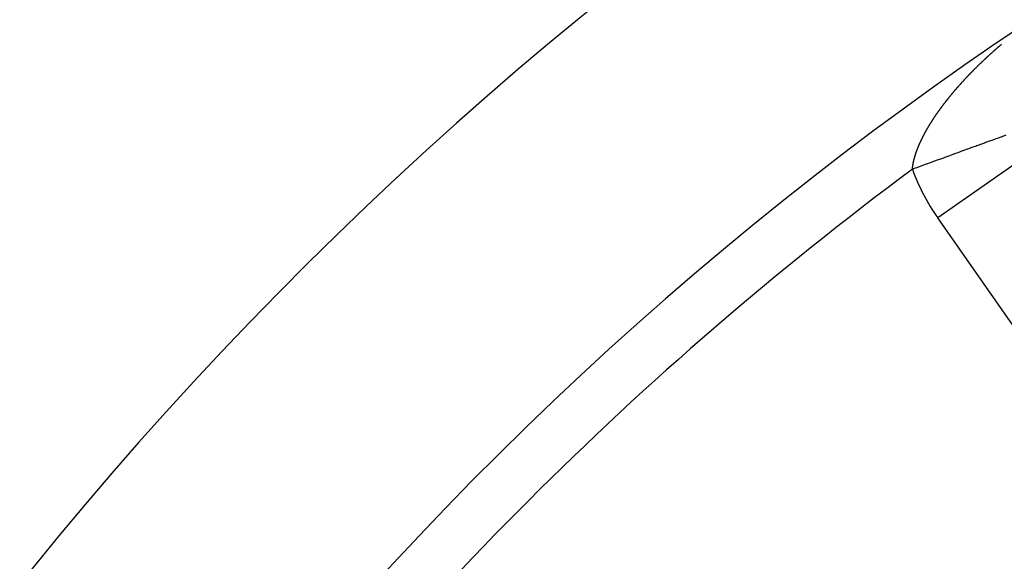
# Model space of a CAD drawing. Units: millimetres. Extents: x -280 to 470, y -298 to 298.
# Drawn here: x 345 to 363, y 62 to 72 of the extents above; entities that cross this region are included whole.
import ezdxf

# ---------------------------------------------------------------- set-up
doc = ezdxf.new("R2010")
doc.units = ezdxf.units.MM
doc.linetypes.add('DASHED', pattern=[9.652, 8.128, -1.524])
doc.layers.add('nevidi', color=4, linetype='DASHED')

msp = doc.modelspace()

# ---------------------------------------------------------------- linework, layer by layer
at = {"color": 2}
for radius, start, end in [(70, 9.04361, 170.95639), (65, 9.08136, 170.91864), (51.503, 32.4422, 32.0335), (51.5, 0, 180), (47.5, 0, 180)]:
    msp.add_arc((399.683, 17.969), radius, start, end, dxfattribs=at)
at = {"layer": 'nevidi', "color": 7, "linetype": 'Continuous'}
for p in [(363.65, 69.608), (367.465, 60.675)]:
    msp.add_line(p, (362.013, 68.462), dxfattribs=at)
for points in [[(362.642, 71.163), (362.644, 71.165), (362.647, 71.168), (362.652, 71.174), (362.657, 71.178), (362.662, 71.184), (362.667, 71.188), (362.673, 71.194), (362.677, 71.199), (362.683, 71.204), (362.687, 71.209), (362.693, 71.215), (362.698, 71.219), (362.703, 71.225), (362.708, 71.229), (362.713, 71.235), (362.718, 71.24), (362.724, 71.245), (362.728, 71.25), (362.734, 71.255), (362.739, 71.26), (362.744, 71.266), (362.749, 71.27), (362.755, 71.276), (362.759, 71.28), (362.765, 71.286), (362.77, 71.291), (362.775, 71.296), (362.78, 71.301), (362.786, 71.306), (362.79, 71.311), (362.796, 71.316), (362.801, 71.321), (362.807, 71.326), (362.811, 71.331), (362.817, 71.336), (362.822, 71.341), (362.828, 71.346), (362.832, 71.351), (362.838, 71.357), (362.843, 71.361), (362.849, 71.367), (362.853, 71.371), (362.859, 71.377), (362.864, 71.381), (362.87, 71.387), (362.874, 71.391), (362.88, 71.397), (362.885, 71.401), (362.891, 71.407), (362.896, 71.411), (362.902, 71.417), (362.906, 71.421), (362.912, 71.426), (362.917, 71.431), (362.923, 71.436), (362.928, 71.441), (362.934, 71.446), (362.938, 71.451), (362.944, 71.456), (362.946, 71.458), (362.949, 71.461), (362.955, 71.466), (362.96, 71.47), (362.966, 71.476), (362.971, 71.48), (362.977, 71.486), (362.981, 71.49), (362.987, 71.496), (362.992, 71.5), (362.998, 71.505), (363.003, 71.51), (363.009, 71.515), (363.014, 71.52), (363.02, 71.525), (363.025, 71.529), (363.031, 71.535), (363.036, 71.539), (363.042, 71.544), (363.047, 71.549), (363.053, 71.554), (363.057, 71.559), (363.063, 71.564), (363.068, 71.568), (363.074, 71.574), (363.079, 71.578), (363.085, 71.583), (363.09, 71.588), (363.096, 71.593), (363.101, 71.597), (363.107, 71.603), (363.112, 71.607), (363.118, 71.612), (363.123, 71.617), (363.129, 71.622), (363.135, 71.626), (363.141, 71.632), (363.146, 71.636), (363.152, 71.641), (363.157, 71.646), (363.163, 71.651), (363.168, 71.655), (363.174, 71.66), (363.179, 71.665), (363.185, 71.67), (363.19, 71.674), (363.196, 71.68)], [(362.108, 70.547), (362.113, 70.553), (362.116, 70.558), (362.121, 70.564), (362.124, 70.568), (362.129, 70.574), (362.133, 70.579), (362.137, 70.585), (362.139, 70.588), (362.141, 70.59), (362.145, 70.596), (362.149, 70.601), (362.154, 70.606), (362.157, 70.611), (362.162, 70.617), (362.166, 70.622), (362.17, 70.628), (362.174, 70.633), (362.179, 70.638), (362.182, 70.643), (362.187, 70.649), (362.191, 70.654), (362.195, 70.66), (362.199, 70.664), (362.204, 70.67), (362.208, 70.675), (362.212, 70.681), (362.216, 70.686), (362.221, 70.691), (362.225, 70.696), (362.229, 70.702), (362.233, 70.707), (362.238, 70.713), (362.242, 70.717), (362.247, 70.723), (362.251, 70.728), (362.255, 70.734), (362.259, 70.739), (362.264, 70.744), (362.268, 70.749), (362.273, 70.755), (362.277, 70.76), (362.282, 70.766), (362.286, 70.77), (362.291, 70.776), (362.295, 70.781), (362.3, 70.787), (362.304, 70.792), (362.308, 70.797), (362.312, 70.802), (362.317, 70.808), (362.321, 70.813), (362.326, 70.818), (362.33, 70.823), (362.335, 70.829), (362.339, 70.834), (362.344, 70.839), (362.349, 70.844), (362.354, 70.85), (362.358, 70.855), (362.363, 70.86), (362.367, 70.865), (362.372, 70.871), (362.373, 70.873), (362.376, 70.876), (362.381, 70.881), (362.385, 70.886), (362.39, 70.892), (362.394, 70.897), (362.399, 70.902), (362.404, 70.907), (362.409, 70.913), (362.413, 70.918), (362.418, 70.923), (362.422, 70.928), (362.428, 70.934), (362.432, 70.939), (362.437, 70.944), (362.441, 70.949), (362.446, 70.955), (362.451, 70.96), (362.456, 70.965), (362.46, 70.97), (362.465, 70.976), (362.47, 70.981), (362.475, 70.986), (362.479, 70.991), (362.485, 70.997), (362.489, 71.002), (362.494, 71.007), (362.499, 71.012), (362.504, 71.018), (362.508, 71.023), (362.514, 71.028), (362.518, 71.033), (362.523, 71.039), (362.528, 71.043), (362.533, 71.049), (362.537, 71.054), (362.543, 71.06), (362.547, 71.064), (362.553, 71.07), (362.557, 71.075), (362.562, 71.08), (362.567, 71.085), (362.572, 71.091), (362.577, 71.095), (362.582, 71.101), (362.587, 71.106), (362.592, 71.112), (362.597, 71.116), (362.602, 71.122), (362.607, 71.127), (362.612, 71.132), (362.617, 71.137), (362.622, 71.143), (362.627, 71.147), (362.632, 71.153), (362.637, 71.158), (362.642, 71.163)], [(361.719, 69.926), (361.722, 69.932), (361.724, 69.937), (361.727, 69.942), (361.729, 69.947), (361.732, 69.953), (361.735, 69.958), (361.737, 69.963), (361.74, 69.968), (361.743, 69.974), (361.745, 69.979), (361.748, 69.985), (361.751, 69.989), (361.754, 69.995), (361.756, 70), (361.759, 70.006), (361.762, 70.01), (361.765, 70.016), (361.767, 70.021), (361.77, 70.027), (361.773, 70.032), (361.776, 70.037), (361.779, 70.042), (361.782, 70.048), (361.784, 70.052), (361.785, 70.053), (361.788, 70.059), (361.79, 70.063), (361.791, 70.065), (361.794, 70.069), (361.796, 70.074), (361.8, 70.08), (361.802, 70.085), (361.806, 70.09), (361.808, 70.095), (361.812, 70.101), (361.814, 70.106), (361.818, 70.112), (361.821, 70.117), (361.824, 70.123), (361.827, 70.127), (361.83, 70.133), (361.833, 70.138), (361.837, 70.144), (361.839, 70.149), (361.843, 70.155), (361.846, 70.159), (361.849, 70.165), (361.852, 70.17), (361.856, 70.176), (361.859, 70.181), (361.862, 70.187), (361.865, 70.192), (361.869, 70.197), (361.872, 70.202), (361.875, 70.208), (361.878, 70.213), (361.882, 70.219), (361.885, 70.224), (361.889, 70.23), (361.892, 70.234), (361.895, 70.24), (361.899, 70.245), (361.902, 70.251), (361.905, 70.256), (361.909, 70.262), (361.912, 70.267), (361.916, 70.273), (361.919, 70.278), (361.923, 70.283), (361.926, 70.288), (361.93, 70.294), (361.933, 70.299), (361.937, 70.305), (361.94, 70.31), (361.942, 70.313), (361.944, 70.316), (361.948, 70.321), (361.951, 70.327), (361.955, 70.332), (361.959, 70.337), (361.962, 70.342), (361.966, 70.348), (361.969, 70.353), (361.973, 70.359), (361.977, 70.364), (361.981, 70.37), (361.984, 70.375), (361.988, 70.381), (361.991, 70.385), (361.996, 70.391), (361.999, 70.396), (362.003, 70.402), (362.006, 70.407), (362.011, 70.413), (362.014, 70.418), (362.018, 70.424), (362.022, 70.429), (362.026, 70.435), (362.029, 70.439), (362.033, 70.445), (362.037, 70.45), (362.041, 70.456), (362.045, 70.461), (362.049, 70.467), (362.053, 70.472), (362.057, 70.478), (362.06, 70.483), (362.065, 70.488), (362.068, 70.493), (362.073, 70.499), (362.076, 70.504), (362.08, 70.51), (362.084, 70.515), (362.088, 70.521), (362.092, 70.526), (362.096, 70.531), (362.1, 70.536), (362.105, 70.542), (362.108, 70.547)], [(363.274, 69.994), (363.233, 69.978), (363.232, 69.978), (363.215, 69.972), (363.186, 69.961), (363.185, 69.961), (363.133, 69.942), (363.132, 69.942), (363.088, 69.926), (363.077, 69.922), (363.076, 69.921), (363.015, 69.899), (363.014, 69.899), (362.95, 69.875), (362.948, 69.875), (362.935, 69.87), (362.88, 69.85), (362.879, 69.849), (362.806, 69.823), (362.805, 69.822), (362.757, 69.805), (362.728, 69.795), (362.727, 69.794), (362.647, 69.765), (362.646, 69.765), (362.563, 69.734), (362.561, 69.734), (362.558, 69.733), (362.476, 69.703), (362.474, 69.702), (362.386, 69.67), (362.384, 69.669), (362.342, 69.654), (362.293, 69.636), (362.291, 69.636), (362.198, 69.602), (362.197, 69.601), (362.112, 69.57), (362.101, 69.566), (362.1, 69.566), (362.003, 69.53), (362.001, 69.53), (361.903, 69.494), (361.901, 69.493), (361.872, 69.483), (361.802, 69.457), (361.801, 69.457), (361.701, 69.42), (361.699, 69.42), (361.627, 69.393), (361.599, 69.383), (361.597, 69.383), (361.543, 69.363)], [(361.543, 69.363), (361.544, 69.368), (361.544, 69.372), (361.545, 69.376), (361.545, 69.38), (361.545, 69.385), (361.546, 69.389), (361.546, 69.394), (361.546, 69.394), (361.547, 69.398), (361.547, 69.403), (361.548, 69.407), (361.549, 69.412), (361.549, 69.416), (361.55, 69.421), (361.55, 69.425), (361.551, 69.43), (361.552, 69.434), (361.553, 69.439), (361.553, 69.443), (361.554, 69.448), (361.555, 69.452), (361.556, 69.457), (361.556, 69.461), (361.557, 69.466), (361.558, 69.47), (361.559, 69.475), (361.56, 69.479), (361.561, 69.484), (361.562, 69.489), (361.563, 69.494), (361.564, 69.498), (361.565, 69.503), (361.566, 69.507), (361.567, 69.512), (361.568, 69.517), (361.569, 69.522), (361.57, 69.526), (361.571, 69.531), (361.572, 69.535), (361.573, 69.54), (361.574, 69.545), (361.576, 69.55), (361.577, 69.554), (361.578, 69.559), (361.579, 69.564), (361.581, 69.569), (361.582, 69.573), (361.583, 69.578), (361.585, 69.583), (361.586, 69.588), (361.587, 69.589), (361.587, 69.592), (361.589, 69.598), (361.59, 69.602), (361.592, 69.607), (361.593, 69.612), (361.595, 69.617), (361.596, 69.621), (361.598, 69.627), (361.599, 69.631), (361.601, 69.636), (361.602, 69.641), (361.604, 69.646), (361.605, 69.651), (361.607, 69.656), (361.609, 69.66), (361.61, 69.666), (361.612, 69.67), (361.614, 69.676), (361.615, 69.68), (361.617, 69.686), (361.619, 69.69), (361.621, 69.696), (361.622, 69.7), (361.624, 69.706), (361.626, 69.71), (361.628, 69.716), (361.63, 69.72), (361.632, 69.726), (361.633, 69.73), (361.636, 69.736), (361.637, 69.74), (361.639, 69.746), (361.641, 69.75), (361.643, 69.756), (361.645, 69.761), (361.648, 69.766), (361.649, 69.771), (361.652, 69.776), (361.654, 69.781), (361.656, 69.786), (361.658, 69.791), (361.66, 69.797), (361.662, 69.801), (361.664, 69.807), (361.666, 69.81), (361.666, 69.812), (361.669, 69.817), (361.671, 69.822), (361.673, 69.828), (361.675, 69.832), (361.678, 69.838), (361.68, 69.843), (361.682, 69.848), (361.685, 69.853), (361.687, 69.859), (361.689, 69.863), (361.692, 69.869), (361.694, 69.874), (361.697, 69.879), (361.699, 69.884), (361.702, 69.89), (361.704, 69.895), (361.706, 69.9), (361.709, 69.905), (361.711, 69.911), (361.714, 69.916), (361.717, 69.921), (361.719, 69.926)]]:
    msp.add_lwpolyline(points, dxfattribs=at)
for centre, radius, start, end in [((399.683, 17.969), 64, 126.57938, 143.42062), ((365.204, 70.697), 3.896, 200.0158, 215)]:
    msp.add_arc(centre, radius, start, end, dxfattribs=at)

doc.saveas('drawing.dxf')
